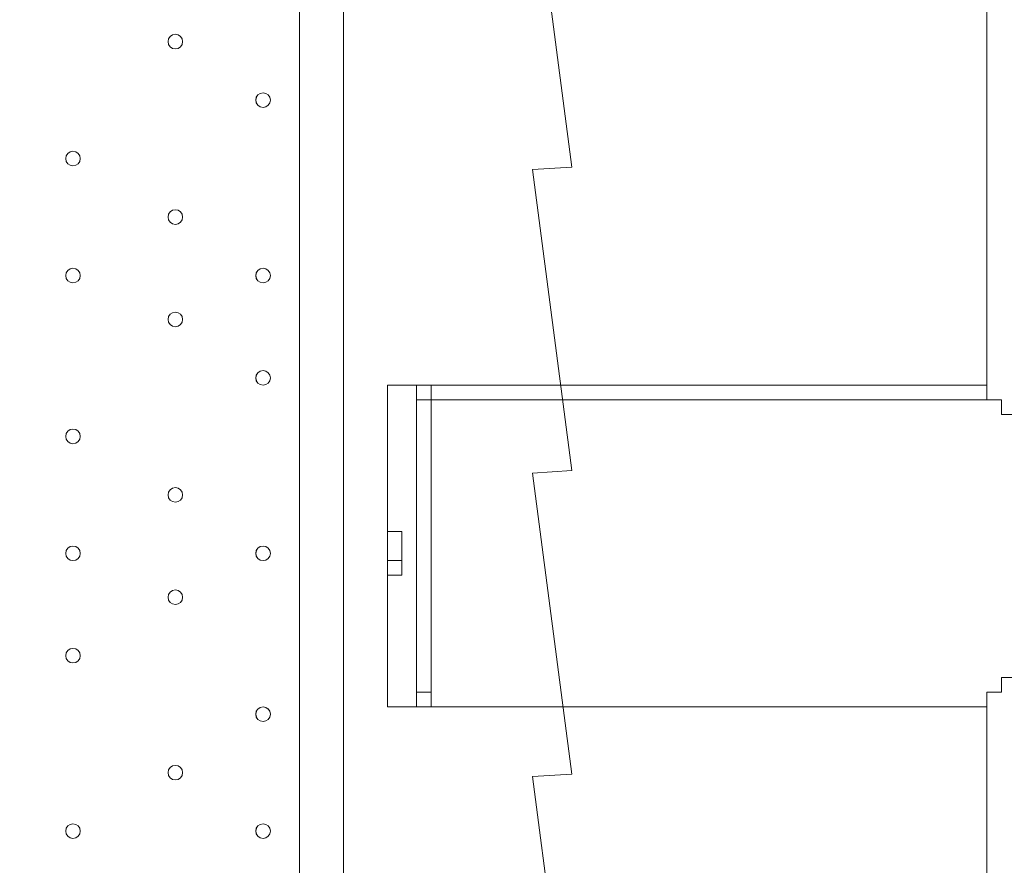
# Model space of a CAD drawing. Units: millimetres. Extents: x -3724 to 11227, y -11726 to 1855.
# Drawn here: x 2227 to 2655, y -4051 to -3683 of the extents above; entities that cross this region are included whole.
import ezdxf

# ---------------------------------------------------------------- set-up
doc = ezdxf.new("R2010")
doc.units = ezdxf.units.MM
doc.header["$MEASUREMENT"] = 0
doc.layers.add('Background', color=7, linetype='Continuous', lineweight=0)

msp = doc.modelspace()

# ---------------------------------------------------------------- linework, layer by layer
at = {"layer": 'Background', "color": 7, "lineweight": 9}
for p, q in [((2647.37, -3467.39), (2647.37, -3842.04)), ((2367.97, -3492.79), (2367.97, -4337.34)), ((2348.91, -4261.14), (2348.91, -3562.64)), ((2399.71, -3842.04), (2399.71, -3842.04)), ((2406.06, -3842.04), (2399.71, -3842.04)), ((2406.06, -3848.39), (2406.06, -3842.04)), ((2406.06, -3842.04), (2647.37, -3842.04)), ((2647.37, -3842.04), (2647.37, -3842.04)), ((2647.37, -3842.04), (2647.37, -3842.04)), ((2647.37, -3842.04), (2647.37, -3842.04)), ((2399.71, -3848.39), (2399.71, -3975.39)), ((2399.71, -3848.39), (2406.06, -3848.39)), ((2406.06, -3848.39), (2406.06, -3975.39)), ((2406.06, -3981.74), (2406.06, -3848.39)), ((2406.06, -3848.39), (2647.37, -3848.39)), ((2647.37, -3848.39), (2647.37, -3848.39)), ((2653.72, -3854.74), (2653.72, -3854.74)), ((2387.02, -3905.54), (2387.02, -3905.54)), ((2387.02, -3905.54), (2387.02, -3905.54)), ((2393.36, -3905.54), (2393.36, -3905.54)), ((2387.02, -3918.24), (2387.02, -3918.24)), ((2387.02, -3918.24), (2387.02, -3918.24)), ((2387.02, -3918.24), (2387.02, -3918.24)), ((2387.02, -3918.24), (2387.02, -3918.24)), ((2387.02, -3918.24), (2387.02, -3918.24)), ((2387.02, -3924.59), (2387.02, -3918.24)), ((2393.36, -3924.59), (2393.36, -3924.59)), ((2406.06, -3975.39), (2399.71, -3975.39)), ((2647.37, -3981.74), (2647.37, -3975.39)), ((2653.72, -3975.39), (2653.72, -3975.39)), ((2399.71, -3981.74), (2399.71, -3981.74)), ((2399.71, -3981.74), (2406.06, -3981.74)), ((2406.06, -3981.74), (2406.06, -3981.74)), ((2647.37, -3981.74), (2406.06, -3981.74)), ((2406.06, -3981.74), (2647.37, -3981.74)), ((2647.37, -4356.39), (2647.37, -3981.74)), ((2647.37, -3981.74), (2647.37, -3981.74)), ((2647.37, -3981.74), (2647.37, -3981.74)), ((2647.37, -3981.74), (2647.37, -3981.74)), ((2647.37, -3981.74), (2647.37, -3981.74))]:
    msp.add_line(p, q, dxfattribs=at)
for points in [[(2387.02, -3905.54), (2387.02, -3842.04), (2399.71, -3842.04)], [(2399.71, -3842.04), (2399.71, -3842.04), (2399.71, -3848.39)], [(2406.06, -3848.39), (2406.06, -3848.39), (2406.06, -3842.04), (2399.71, -3842.04)], [(2647.37, -3848.39), (2647.37, -3848.39), (2647.37, -3842.04)], [(2672.76, -3842.04), (2672.76, -3842.04), (2672.76, -3848.39), (2672.76, -3854.74), (2666.41, -3854.74), (2660.06, -3854.74), (2653.72, -3854.74), (2653.72, -3848.39), (2647.37, -3848.39)], [(2672.76, -3848.39), (2672.76, -3848.39), (2672.76, -3854.74), (2666.41, -3854.74), (2660.06, -3854.74), (2653.72, -3854.74), (2653.72, -3848.39), (2647.37, -3848.39)], [(2387.02, -3918.24), (2387.02, -3911.89), (2387.02, -3905.54)], [(2387.02, -3905.54), (2387.02, -3905.54), (2387.02, -3911.89), (2387.02, -3918.24)], [(2387.02, -3918.24), (2387.02, -3918.24), (2387.02, -3911.89), (2387.02, -3905.54)], [(2387.02, -3905.54), (2387.02, -3911.89), (2387.02, -3918.24), (2387.02, -3911.89), (2387.02, -3905.54), (2387.02, -3911.89), (2387.02, -3918.24)], [(2387.02, -3905.54), (2387.02, -3905.54), (2393.36, -3905.54), (2393.36, -3911.89), (2393.36, -3918.24), (2387.02, -3918.24), (2387.02, -3924.59)], [(2393.36, -3905.54), (2393.36, -3905.54), (2387.02, -3905.54)], [(2393.36, -3924.59), (2393.36, -3924.59), (2393.36, -3918.24), (2393.36, -3911.89), (2393.36, -3905.54)], [(2393.36, -3905.54), (2393.36, -3905.54), (2393.36, -3911.89), (2393.36, -3918.24), (2393.36, -3924.59)], [(2393.36, -3924.59), (2393.36, -3924.59), (2393.36, -3918.24), (2393.36, -3911.89), (2393.36, -3905.54)], [(2387.02, -3918.24), (2387.02, -3981.74), (2399.71, -3981.74)], [(2387.02, -3924.59), (2387.02, -3924.59), (2393.36, -3924.59)], [(2647.37, -3975.39), (2647.37, -3975.39), (2653.72, -3975.39), (2653.72, -3969.04), (2660.06, -3969.04), (2666.41, -3969.04), (2666.41, -3975.39), (2672.76, -3975.39), (2672.76, -3981.74)], [(2647.37, -3975.39), (2647.37, -3975.39), (2653.72, -3975.39), (2653.72, -3969.04), (2660.06, -3969.04), (2666.41, -3969.04), (2672.76, -3969.04), (2672.76, -3975.39), (2672.76, -3981.74)], [(2399.71, -3975.39), (2399.71, -3975.39), (2399.71, -3981.74)], [(2399.71, -3981.74), (2406.06, -3981.74), (2406.06, -3975.39)]]:
    msp.add_lwpolyline(points, dxfattribs=at)
at = {"layer": 'Background', "color": 1, "lineweight": 9}
msp.add_open_spline([(9627.45, -4482.17), (9562.51, -4259.17), (9447.52, -4057.51), (9294.9, -3890.61), (9055.29, -3380.88), (8537.44, -3027.85), (7936.91, -3027.85), (7936.91, -3027.85), (7460.66, -3027.85), (7460.66, -3027.85), (7363.64, -3027.85), (7268.95, -3037.55), (7177.09, -3055.2), (7177.09, -3055.2), (7177.09, -625), (7177.09, -625), (7177.09, 313.89), (6415.97, 1075), (5477.08, 1075), (5477.08, 1075), (5107.21, 1075), (5107.21, 1075), (4203.15, 1075), (3464.25, 369.22), (3410.65, -521.37), (3228.4, -235.97), (2952.43, -16.2), (2625.88, 94.06), (2601.23, 108.22), (2576.08, 121.71), (2550.45, 134.54), (2550.45, 134.54), (2537.76, 140.9), (2537.76, 140.9), (2324.42, 247.69), (2094.7, 299.61), (1866.75, 299.61), (1477.63, 299.61), (1093.74, 148.27), (805.73, -139.71), (805.73, -139.71), (793.02, -152.42), (793.02, -152.42), (738.78, -206.66), (689.12, -264.61), (644.28, -325.73), (419.3, -507.42), (253.85, -748.92), (163.96, -1018.93), (0.13, -1047.68), (-154.63, -1102.69), (-295.55, -1180.01), (-295.55, -1180.01), (-1029.88, -1180.01), (-1029.88, -1180.01), (-1474.05, -1180.01), (-1872.96, -1373.22), (-2147.62, -1679.99), (-2147.62, -1679.99), (-2708.73, -1679.99), (-2708.73, -1679.99), (-3261.01, -1679.99), (-3708.74, -2127.72), (-3708.74, -2680), (-3708.74, -2680), (-3708.74, -3293.45), (-3708.74, -3293.45), (-3708.74, -3845.73), (-3261.01, -4293.46), (-2708.73, -4293.46), (-2708.73, -4293.46), (-2147.62, -4293.46), (-2147.62, -4293.46), (-1872.96, -4600.24), (-1474.05, -4793.45), (-1029.88, -4793.45), (-1029.88, -4793.45), (-1004.81, -4793.45), (-1004.81, -4793.45), (-951.06, -4872.05), (-889.75, -4946), (-821.02, -5013.9), (-821.02, -5013.9), (-137.21, -5689.46), (-137.21, -5689.46), (143.69, -5966.95), (522.48, -6122.39), (916.98, -6122.39), (921.52, -6122.39), (926.12, -6122.36), (930.67, -6122.32), (1205.28, -6119.81), (1471.4, -6042.07), (1701.56, -5900.84), (1701.56, -5900.84), (2367.96, -5900.84), (2367.96, -5900.84), (2435.37, -5900.84), (2501.61, -5895.95), (2566.66, -5887.33), (2566.66, -5887.33), (4576.39, -5887.33), (4576.39, -5887.33), (4576.39, -5887.33), (4576.39, -6826.53), (4576.39, -6826.53), (4576.39, -7239.24), (4723.55, -7617.52), (4968.13, -7911.99), (4968.13, -7911.99), (4968.13, -9017.94), (4968.13, -9017.94), (4968.13, -9462.12), (5161.34, -9861.03), (5468.12, -10135.69), (5468.12, -10135.69), (5468.12, -10720.06), (5468.12, -10720.06), (5468.12, -11272.34), (5915.84, -11720.07), (6468.13, -11720.07), (6468.13, -11720.07), (7081.59, -11720.07), (7081.59, -11720.07), (7633.88, -11720.07), (8081.6, -11272.34), (8081.6, -10720.06), (8081.6, -10720.06), (8081.6, -10135.69), (8081.6, -10135.69), (8388.38, -9861.03), (8581.59, -9462.12), (8581.59, -9017.94), (8581.59, -9017.94), (8581.59, -8410.65), (8581.59, -8410.65), (8616.12, -8412.74), (8650.84, -8414.14), (8685.91, -8414.14), (8685.91, -8414.14), (8732.9, -8414.14), (8732.9, -8414.14), (9671.79, -8414.14), (10432.91, -7653.01), (10432.91, -6714.12), (10432.91, -6714.12), (10432.91, -5927.71), (10432.91, -5927.71), (10432.91, -5317.1), (10110.82, -4781.94), (9627.45, -4482.17)], degree=3, knots=[0, 0, 0, 0, 1, 1, 1, 2, 2, 2, 3, 3, 3, 4, 4, 4, 5, 5, 5, 6, 6, 6, 7, 7, 7, 8, 8, 8, 9, 9, 9, 10, 10, 10, 11, 11, 11, 12, 12, 12, 13, 13, 13, 14, 14, 14, 15, 15, 15, 16, 16, 16, 17, 17, 17, 18, 18, 18, 19, 19, 19, 20, 20, 20, 21, 21, 21, 22, 22, 22, 23, 23, 23, 24, 24, 24, 25, 25, 25, 26, 26, 26, 27, 27, 27, 28, 28, 28, 29, 29, 29, 30, 30, 30, 31, 31, 31, 32, 32, 32, 33, 33, 33, 34, 34, 34, 35, 35, 35, 36, 36, 36, 37, 37, 37, 38, 38, 38, 39, 39, 39, 40, 40, 40, 41, 41, 41, 42, 42, 42, 43, 43, 43, 44, 44, 44, 45, 45, 45, 46, 46, 46, 47, 47, 47, 48, 48, 48, 49, 49, 49, 50, 50, 50, 50], dxfattribs=at)
at = {"layer": 'Background', "color": 7, "lineweight": 9}
for points, knots in [([(2429.53, -3485.99), (2441.16, -3485.27), (2451.24, -3493.7), (2452.75, -3505.26), (2452.75, -3505.26), (2467.15, -3615.48), (2467.15, -3615.48), (2467.15, -3615.48), (2450.06, -3616.52), (2450.06, -3616.52), (2450.06, -3616.52), (2467.15, -3747.32), (2467.15, -3747.32), (2467.15, -3747.32), (2450.06, -3748.36), (2450.06, -3748.36), (2450.06, -3748.36), (2467.15, -3879.16), (2467.15, -3879.16), (2467.15, -3879.16), (2450.06, -3880.2), (2450.06, -3880.2), (2450.06, -3880.2), (2467.15, -4011), (2467.15, -4011), (2467.15, -4011), (2450.06, -4012.04), (2450.06, -4012.04), (2450.06, -4012.04), (2467.15, -4142.84), (2467.15, -4142.84), (2467.15, -4142.84), (2450.06, -4143.88), (2450.06, -4143.88), (2450.06, -4143.88), (2467.15, -4274.68), (2467.15, -4274.68), (2467.15, -4274.68), (2450.06, -4275.72), (2450.06, -4275.72), (2450.06, -4275.72), (2467.15, -4406.52), (2467.15, -4406.52), (2467.15, -4406.52), (2450.06, -4407.56), (2450.06, -4407.56), (2450.06, -4407.56), (2463.68, -4511.8), (2463.68, -4511.8), (2465.47, -4525.52), (2454.48, -4537.52), (2440.66, -4536.83), (2422.09, -4535.89), (2398.46, -4535), (2386.09, -4535.72), (2363.82, -4537.02), (2303.1, -4546.93), (2266.75, -4539.33), (2230.39, -4531.72), (2185.63, -4528.41), (2146.64, -4528.31), (2107.65, -4528.21), (2059.1, -4542.03), (2020.55, -4533.57), (1982, -4525.11), (1946.53, -4528.95), (1890.84, -4532.19), (1835.16, -4535.44), (1717.9, -4536.69), (1600.63, -4537.95), (1483.37, -4539.2), (1411.36, -4526.35), (1371.35, -4534.56), (1346.89, -4539.57), (1312.75, -4539.88), (1289.92, -4539.35), (1276.75, -4539.05), (1266.92, -4527.36), (1268.62, -4514.3), (1268.62, -4514.3), (1282.57, -4407.56), (1282.57, -4407.56), (1282.57, -4407.56), (1265.48, -4406.52), (1265.48, -4406.52), (1265.48, -4406.52), (1282.57, -4275.72), (1282.57, -4275.72), (1282.57, -4275.72), (1265.48, -4274.68), (1265.48, -4274.68), (1265.48, -4274.68), (1282.57, -4143.88), (1282.57, -4143.88), (1282.57, -4143.88), (1265.48, -4142.84), (1265.48, -4142.84), (1265.48, -4142.84), (1282.58, -4012.04), (1282.58, -4012.04), (1282.58, -4012.04), (1265.48, -4011), (1265.48, -4011), (1265.48, -4011), (1282.58, -3880.2), (1282.58, -3880.2), (1282.58, -3880.2), (1265.48, -3879.16), (1265.48, -3879.16), (1265.48, -3879.16), (1282.58, -3748.36), (1282.58, -3748.36), (1282.58, -3748.36), (1265.48, -3747.32), (1265.48, -3747.32), (1265.48, -3747.32), (1282.58, -3616.52), (1282.58, -3616.52), (1282.58, -3616.52), (1265.48, -3615.48), (1265.48, -3615.48), (1265.48, -3615.48), (1279.68, -3506.84), (1279.68, -3506.84), (1281.26, -3494.75), (1292.16, -3486.21), (1304.26, -3487.7), (1330.61, -3490.94), (1374.04, -3494.83), (1394.15, -3488.39), (1424.1, -3478.8), (1499.95, -3503.62), (1548.75, -3495.01), (1597.55, -3486.41), (1755.46, -3484.07), (1816.08, -3486.35), (1876.7, -3488.63), (1999.46, -3482.14), (2098.37, -3492.01), (2180.2, -3500.18), (2367.32, -3489.81), (2429.53, -3485.99)], [0, 0, 0, 0, 1, 1, 1, 2, 2, 2, 3, 3, 3, 4, 4, 4, 5, 5, 5, 6, 6, 6, 7, 7, 7, 8, 8, 8, 9, 9, 9, 10, 10, 10, 11, 11, 11, 12, 12, 12, 13, 13, 13, 14, 14, 14, 15, 15, 15, 16, 16, 16, 17, 17, 17, 18, 18, 18, 19, 19, 19, 20, 20, 20, 21, 21, 21, 22, 22, 22, 23, 23, 23, 24, 24, 24, 25, 25, 25, 26, 26, 26, 27, 27, 27, 28, 28, 28, 29, 29, 29, 30, 30, 30, 31, 31, 31, 32, 32, 32, 33, 33, 33, 34, 34, 34, 35, 35, 35, 36, 36, 36, 37, 37, 37, 38, 38, 38, 39, 39, 39, 40, 40, 40, 41, 41, 41, 42, 42, 42, 43, 43, 43, 44, 44, 44, 45, 45, 45, 46, 46, 46, 47, 47, 47, 47]), ([(2291.76, -3692.82), (2291.76, -3694.57), (2293.19, -3695.99), (2294.94, -3695.99), (2296.69, -3695.99), (2298.11, -3694.57), (2298.11, -3692.82), (2298.11, -3691.06), (2296.69, -3689.64), (2294.94, -3689.64), (2293.19, -3689.64), (2291.76, -3691.06), (2291.76, -3692.82)], [0, 0, 0, 0, 1, 1, 1, 2, 2, 2, 3, 3, 3, 4, 4, 4, 4]), ([(2298.11, -3692.82), (2298.11, -3691.07), (2296.69, -3689.64), (2294.94, -3689.64), (2293.19, -3689.64), (2291.76, -3691.07), (2291.76, -3692.82), (2291.76, -3694.57), (2293.19, -3695.99), (2294.94, -3695.99), (2296.69, -3695.99), (2298.11, -3694.57), (2298.11, -3692.82)], [0, 0, 0, 0, 1, 1, 1, 2, 2, 2, 3, 3, 3, 4, 4, 4, 4]), ([(2298.11, -3692.82), (2298.11, -3691.07), (2296.69, -3689.64), (2294.94, -3689.64), (2293.19, -3689.64), (2291.76, -3691.07), (2291.76, -3692.82), (2291.76, -3694.57), (2293.19, -3695.99), (2294.94, -3695.99), (2296.69, -3695.99), (2298.11, -3694.57), (2298.11, -3692.82)], [0, 0, 0, 0, 1, 1, 1, 2, 2, 2, 3, 3, 3, 4, 4, 4, 4]), ([(2336.21, -3718.22), (2336.21, -3716.47), (2334.79, -3715.04), (2333.04, -3715.04), (2331.28, -3715.04), (2329.86, -3716.47), (2329.86, -3718.22), (2329.86, -3719.97), (2331.28, -3721.39), (2333.04, -3721.39), (2334.79, -3721.39), (2336.21, -3719.97), (2336.21, -3718.22)], [0, 0, 0, 0, 1, 1, 1, 2, 2, 2, 3, 3, 3, 4, 4, 4, 4]), ([(2336.21, -3718.22), (2336.21, -3716.47), (2334.79, -3715.04), (2333.04, -3715.04), (2331.28, -3715.04), (2329.86, -3716.47), (2329.86, -3718.22), (2329.86, -3719.97), (2331.28, -3721.39), (2333.04, -3721.39), (2334.79, -3721.39), (2336.21, -3719.97), (2336.21, -3718.22)], [0, 0, 0, 0, 1, 1, 1, 2, 2, 2, 3, 3, 3, 4, 4, 4, 4]), ([(2329.87, -3718.22), (2329.87, -3719.97), (2331.29, -3721.39), (2333.04, -3721.39), (2334.79, -3721.39), (2336.22, -3719.97), (2336.22, -3718.22), (2336.22, -3716.46), (2334.79, -3715.04), (2333.04, -3715.04), (2331.29, -3715.04), (2329.87, -3716.46), (2329.87, -3718.22)], [0, 0, 0, 0, 1, 1, 1, 2, 2, 2, 3, 3, 3, 4, 4, 4, 4]), ([(2247.31, -3743.62), (2247.31, -3745.37), (2248.74, -3746.79), (2250.49, -3746.79), (2252.24, -3746.79), (2253.67, -3745.37), (2253.67, -3743.62), (2253.67, -3741.86), (2252.24, -3740.44), (2250.49, -3740.44), (2248.74, -3740.44), (2247.31, -3741.86), (2247.31, -3743.62)], [0, 0, 0, 0, 1, 1, 1, 2, 2, 2, 3, 3, 3, 4, 4, 4, 4]), ([(2253.66, -3743.62), (2253.66, -3741.87), (2252.24, -3740.44), (2250.49, -3740.44), (2248.74, -3740.44), (2247.31, -3741.87), (2247.31, -3743.62), (2247.31, -3745.37), (2248.74, -3746.79), (2250.49, -3746.79), (2252.24, -3746.79), (2253.66, -3745.37), (2253.66, -3743.62)], [0, 0, 0, 0, 1, 1, 1, 2, 2, 2, 3, 3, 3, 4, 4, 4, 4]), ([(2253.66, -3743.62), (2253.66, -3741.87), (2252.24, -3740.44), (2250.49, -3740.44), (2248.74, -3740.44), (2247.31, -3741.87), (2247.31, -3743.62), (2247.31, -3745.37), (2248.74, -3746.79), (2250.49, -3746.79), (2252.24, -3746.79), (2253.66, -3745.37), (2253.66, -3743.62)], [0, 0, 0, 0, 1, 1, 1, 2, 2, 2, 3, 3, 3, 4, 4, 4, 4]), ([(2291.76, -3769.02), (2291.76, -3770.77), (2293.19, -3772.19), (2294.94, -3772.19), (2296.69, -3772.19), (2298.11, -3770.77), (2298.11, -3769.02), (2298.11, -3767.26), (2296.69, -3765.84), (2294.94, -3765.84), (2293.19, -3765.84), (2291.76, -3767.26), (2291.76, -3769.02)], [0, 0, 0, 0, 1, 1, 1, 2, 2, 2, 3, 3, 3, 4, 4, 4, 4]), ([(2298.11, -3769.02), (2298.11, -3767.27), (2296.69, -3765.84), (2294.94, -3765.84), (2293.19, -3765.84), (2291.76, -3767.27), (2291.76, -3769.02), (2291.76, -3770.77), (2293.19, -3772.19), (2294.94, -3772.19), (2296.69, -3772.19), (2298.11, -3770.77), (2298.11, -3769.02)], [0, 0, 0, 0, 1, 1, 1, 2, 2, 2, 3, 3, 3, 4, 4, 4, 4]), ([(2298.11, -3769.02), (2298.11, -3767.27), (2296.69, -3765.84), (2294.94, -3765.84), (2293.19, -3765.84), (2291.76, -3767.27), (2291.76, -3769.02), (2291.76, -3770.77), (2293.19, -3772.19), (2294.94, -3772.19), (2296.69, -3772.19), (2298.11, -3770.77), (2298.11, -3769.02)], [0, 0, 0, 0, 1, 1, 1, 2, 2, 2, 3, 3, 3, 4, 4, 4, 4]), ([(2247.31, -3794.42), (2247.31, -3796.17), (2248.74, -3797.59), (2250.49, -3797.59), (2252.24, -3797.59), (2253.67, -3796.17), (2253.67, -3794.42), (2253.67, -3792.66), (2252.24, -3791.24), (2250.49, -3791.24), (2248.74, -3791.24), (2247.31, -3792.66), (2247.31, -3794.42)], [0, 0, 0, 0, 1, 1, 1, 2, 2, 2, 3, 3, 3, 4, 4, 4, 4]), ([(2253.66, -3794.42), (2253.66, -3792.67), (2252.24, -3791.24), (2250.49, -3791.24), (2248.74, -3791.24), (2247.31, -3792.67), (2247.31, -3794.42), (2247.31, -3796.17), (2248.74, -3797.59), (2250.49, -3797.59), (2252.24, -3797.59), (2253.66, -3796.17), (2253.66, -3794.42)], [0, 0, 0, 0, 1, 1, 1, 2, 2, 2, 3, 3, 3, 4, 4, 4, 4]), ([(2253.66, -3794.42), (2253.66, -3792.67), (2252.24, -3791.24), (2250.49, -3791.24), (2248.74, -3791.24), (2247.31, -3792.67), (2247.31, -3794.42), (2247.31, -3796.17), (2248.74, -3797.59), (2250.49, -3797.59), (2252.24, -3797.59), (2253.66, -3796.17), (2253.66, -3794.42)], [0, 0, 0, 0, 1, 1, 1, 2, 2, 2, 3, 3, 3, 4, 4, 4, 4]), ([(2336.21, -3794.42), (2336.21, -3792.67), (2334.79, -3791.24), (2333.04, -3791.24), (2331.28, -3791.24), (2329.86, -3792.67), (2329.86, -3794.42), (2329.86, -3796.17), (2331.28, -3797.59), (2333.04, -3797.59), (2334.79, -3797.59), (2336.21, -3796.17), (2336.21, -3794.42)], [0, 0, 0, 0, 1, 1, 1, 2, 2, 2, 3, 3, 3, 4, 4, 4, 4]), ([(2336.21, -3794.42), (2336.21, -3792.67), (2334.79, -3791.24), (2333.04, -3791.24), (2331.28, -3791.24), (2329.86, -3792.67), (2329.86, -3794.42), (2329.86, -3796.17), (2331.28, -3797.59), (2333.04, -3797.59), (2334.79, -3797.59), (2336.21, -3796.17), (2336.21, -3794.42)], [0, 0, 0, 0, 1, 1, 1, 2, 2, 2, 3, 3, 3, 4, 4, 4, 4]), ([(2329.87, -3794.42), (2329.87, -3796.17), (2331.29, -3797.59), (2333.04, -3797.59), (2334.79, -3797.59), (2336.22, -3796.17), (2336.22, -3794.42), (2336.22, -3792.66), (2334.79, -3791.24), (2333.04, -3791.24), (2331.29, -3791.24), (2329.87, -3792.66), (2329.87, -3794.42)], [0, 0, 0, 0, 1, 1, 1, 2, 2, 2, 3, 3, 3, 4, 4, 4, 4]), ([(2291.76, -3813.47), (2291.76, -3815.22), (2293.19, -3816.64), (2294.94, -3816.64), (2296.69, -3816.64), (2298.11, -3815.22), (2298.11, -3813.47), (2298.11, -3811.71), (2296.69, -3810.29), (2294.94, -3810.29), (2293.19, -3810.29), (2291.76, -3811.71), (2291.76, -3813.47)], [0, 0, 0, 0, 1, 1, 1, 2, 2, 2, 3, 3, 3, 4, 4, 4, 4]), ([(2298.11, -3813.47), (2298.11, -3811.71), (2296.69, -3810.29), (2294.94, -3810.29), (2293.19, -3810.29), (2291.76, -3811.71), (2291.76, -3813.47), (2291.76, -3815.22), (2293.19, -3816.64), (2294.94, -3816.64), (2296.69, -3816.64), (2298.11, -3815.22), (2298.11, -3813.47)], [0, 0, 0, 0, 1, 1, 1, 2, 2, 2, 3, 3, 3, 4, 4, 4, 4]), ([(2298.11, -3813.47), (2298.11, -3811.71), (2296.69, -3810.29), (2294.94, -3810.29), (2293.19, -3810.29), (2291.76, -3811.71), (2291.76, -3813.47), (2291.76, -3815.22), (2293.19, -3816.64), (2294.94, -3816.64), (2296.69, -3816.64), (2298.11, -3815.22), (2298.11, -3813.47)], [0, 0, 0, 0, 1, 1, 1, 2, 2, 2, 3, 3, 3, 4, 4, 4, 4]), ([(2336.21, -3838.87), (2336.21, -3837.12), (2334.79, -3835.69), (2333.04, -3835.69), (2331.28, -3835.69), (2329.86, -3837.12), (2329.86, -3838.87), (2329.86, -3840.62), (2331.28, -3842.04), (2333.04, -3842.04), (2334.79, -3842.04), (2336.21, -3840.62), (2336.21, -3838.87)], [0, 0, 0, 0, 1, 1, 1, 2, 2, 2, 3, 3, 3, 4, 4, 4, 4]), ([(2336.21, -3838.87), (2336.21, -3837.12), (2334.79, -3835.69), (2333.04, -3835.69), (2331.28, -3835.69), (2329.86, -3837.12), (2329.86, -3838.87), (2329.86, -3840.62), (2331.28, -3842.04), (2333.04, -3842.04), (2334.79, -3842.04), (2336.21, -3840.62), (2336.21, -3838.87)], [0, 0, 0, 0, 1, 1, 1, 2, 2, 2, 3, 3, 3, 4, 4, 4, 4]), ([(2329.87, -3838.87), (2329.87, -3840.62), (2331.29, -3842.04), (2333.04, -3842.04), (2334.79, -3842.04), (2336.22, -3840.62), (2336.22, -3838.87), (2336.22, -3837.11), (2334.79, -3835.69), (2333.04, -3835.69), (2331.29, -3835.69), (2329.87, -3837.11), (2329.87, -3838.87)], [0, 0, 0, 0, 1, 1, 1, 2, 2, 2, 3, 3, 3, 4, 4, 4, 4]), ([(2247.31, -3864.27), (2247.31, -3866.02), (2248.74, -3867.44), (2250.49, -3867.44), (2252.24, -3867.44), (2253.67, -3866.02), (2253.67, -3864.27), (2253.67, -3862.51), (2252.24, -3861.09), (2250.49, -3861.09), (2248.74, -3861.09), (2247.31, -3862.51), (2247.31, -3864.27)], [0, 0, 0, 0, 1, 1, 1, 2, 2, 2, 3, 3, 3, 4, 4, 4, 4]), ([(2253.66, -3864.27), (2253.66, -3862.51), (2252.24, -3861.09), (2250.49, -3861.09), (2248.74, -3861.09), (2247.31, -3862.51), (2247.31, -3864.27), (2247.31, -3866.02), (2248.74, -3867.44), (2250.49, -3867.44), (2252.24, -3867.44), (2253.66, -3866.02), (2253.66, -3864.27)], [0, 0, 0, 0, 1, 1, 1, 2, 2, 2, 3, 3, 3, 4, 4, 4, 4]), ([(2253.66, -3864.27), (2253.66, -3862.51), (2252.24, -3861.09), (2250.49, -3861.09), (2248.74, -3861.09), (2247.31, -3862.51), (2247.31, -3864.27), (2247.31, -3866.02), (2248.74, -3867.44), (2250.49, -3867.44), (2252.24, -3867.44), (2253.66, -3866.02), (2253.66, -3864.27)], [0, 0, 0, 0, 1, 1, 1, 2, 2, 2, 3, 3, 3, 4, 4, 4, 4]), ([(2291.76, -3889.67), (2291.76, -3891.42), (2293.19, -3892.84), (2294.94, -3892.84), (2296.69, -3892.84), (2298.11, -3891.42), (2298.11, -3889.67), (2298.11, -3887.91), (2296.69, -3886.49), (2294.94, -3886.49), (2293.19, -3886.49), (2291.76, -3887.91), (2291.76, -3889.67)], [0, 0, 0, 0, 1, 1, 1, 2, 2, 2, 3, 3, 3, 4, 4, 4, 4]), ([(2298.11, -3889.67), (2298.11, -3887.92), (2296.69, -3886.49), (2294.94, -3886.49), (2293.19, -3886.49), (2291.76, -3887.92), (2291.76, -3889.67), (2291.76, -3891.42), (2293.19, -3892.84), (2294.94, -3892.84), (2296.69, -3892.84), (2298.11, -3891.42), (2298.11, -3889.67)], [0, 0, 0, 0, 1, 1, 1, 2, 2, 2, 3, 3, 3, 4, 4, 4, 4]), ([(2298.11, -3889.67), (2298.11, -3887.92), (2296.69, -3886.49), (2294.94, -3886.49), (2293.19, -3886.49), (2291.76, -3887.92), (2291.76, -3889.67), (2291.76, -3891.42), (2293.19, -3892.84), (2294.94, -3892.84), (2296.69, -3892.84), (2298.11, -3891.42), (2298.11, -3889.67)], [0, 0, 0, 0, 1, 1, 1, 2, 2, 2, 3, 3, 3, 4, 4, 4, 4]), ([(2247.31, -3915.07), (2247.31, -3916.82), (2248.74, -3918.24), (2250.49, -3918.24), (2252.24, -3918.24), (2253.67, -3916.82), (2253.67, -3915.07), (2253.67, -3913.31), (2252.24, -3911.89), (2250.49, -3911.89), (2248.74, -3911.89), (2247.31, -3913.31), (2247.31, -3915.07)], [0, 0, 0, 0, 1, 1, 1, 2, 2, 2, 3, 3, 3, 4, 4, 4, 4]), ([(2253.66, -3915.07), (2253.66, -3913.31), (2252.24, -3911.89), (2250.49, -3911.89), (2248.74, -3911.89), (2247.31, -3913.31), (2247.31, -3915.07), (2247.31, -3916.82), (2248.74, -3918.24), (2250.49, -3918.24), (2252.24, -3918.24), (2253.66, -3916.82), (2253.66, -3915.07)], [0, 0, 0, 0, 1, 1, 1, 2, 2, 2, 3, 3, 3, 4, 4, 4, 4]), ([(2253.66, -3915.07), (2253.66, -3913.31), (2252.24, -3911.89), (2250.49, -3911.89), (2248.74, -3911.89), (2247.31, -3913.31), (2247.31, -3915.07), (2247.31, -3916.82), (2248.74, -3918.24), (2250.49, -3918.24), (2252.24, -3918.24), (2253.66, -3916.82), (2253.66, -3915.07)], [0, 0, 0, 0, 1, 1, 1, 2, 2, 2, 3, 3, 3, 4, 4, 4, 4]), ([(2336.21, -3915.07), (2336.21, -3913.31), (2334.79, -3911.89), (2333.04, -3911.89), (2331.28, -3911.89), (2329.86, -3913.31), (2329.86, -3915.07), (2329.86, -3916.82), (2331.28, -3918.24), (2333.04, -3918.24), (2334.79, -3918.24), (2336.21, -3916.82), (2336.21, -3915.07)], [0, 0, 0, 0, 1, 1, 1, 2, 2, 2, 3, 3, 3, 4, 4, 4, 4]), ([(2336.21, -3915.07), (2336.21, -3913.31), (2334.79, -3911.89), (2333.04, -3911.89), (2331.28, -3911.89), (2329.86, -3913.31), (2329.86, -3915.07), (2329.86, -3916.82), (2331.28, -3918.24), (2333.04, -3918.24), (2334.79, -3918.24), (2336.21, -3916.82), (2336.21, -3915.07)], [0, 0, 0, 0, 1, 1, 1, 2, 2, 2, 3, 3, 3, 4, 4, 4, 4]), ([(2329.87, -3915.07), (2329.87, -3916.82), (2331.29, -3918.24), (2333.04, -3918.24), (2334.79, -3918.24), (2336.22, -3916.82), (2336.22, -3915.07), (2336.22, -3913.31), (2334.79, -3911.89), (2333.04, -3911.89), (2331.29, -3911.89), (2329.87, -3913.31), (2329.87, -3915.07)], [0, 0, 0, 0, 1, 1, 1, 2, 2, 2, 3, 3, 3, 4, 4, 4, 4]), ([(2291.76, -3934.12), (2291.76, -3935.87), (2293.19, -3937.29), (2294.94, -3937.29), (2296.69, -3937.29), (2298.11, -3935.87), (2298.11, -3934.12), (2298.11, -3932.36), (2296.69, -3930.94), (2294.94, -3930.94), (2293.19, -3930.94), (2291.76, -3932.36), (2291.76, -3934.12)], [0, 0, 0, 0, 1, 1, 1, 2, 2, 2, 3, 3, 3, 4, 4, 4, 4]), ([(2298.11, -3934.12), (2298.11, -3932.37), (2296.69, -3930.94), (2294.94, -3930.94), (2293.19, -3930.94), (2291.76, -3932.37), (2291.76, -3934.12), (2291.76, -3935.87), (2293.19, -3937.29), (2294.94, -3937.29), (2296.69, -3937.29), (2298.11, -3935.87), (2298.11, -3934.12)], [0, 0, 0, 0, 1, 1, 1, 2, 2, 2, 3, 3, 3, 4, 4, 4, 4]), ([(2298.11, -3934.12), (2298.11, -3932.37), (2296.69, -3930.94), (2294.94, -3930.94), (2293.19, -3930.94), (2291.76, -3932.37), (2291.76, -3934.12), (2291.76, -3935.87), (2293.19, -3937.29), (2294.94, -3937.29), (2296.69, -3937.29), (2298.11, -3935.87), (2298.11, -3934.12)], [0, 0, 0, 0, 1, 1, 1, 2, 2, 2, 3, 3, 3, 4, 4, 4, 4]), ([(2247.31, -3959.52), (2247.31, -3961.27), (2248.74, -3962.69), (2250.49, -3962.69), (2252.24, -3962.69), (2253.67, -3961.27), (2253.67, -3959.52), (2253.67, -3957.76), (2252.24, -3956.34), (2250.49, -3956.34), (2248.74, -3956.34), (2247.31, -3957.76), (2247.31, -3959.52)], [0, 0, 0, 0, 1, 1, 1, 2, 2, 2, 3, 3, 3, 4, 4, 4, 4]), ([(2253.66, -3959.52), (2253.66, -3957.77), (2252.24, -3956.34), (2250.49, -3956.34), (2248.74, -3956.34), (2247.31, -3957.77), (2247.31, -3959.52), (2247.31, -3961.27), (2248.74, -3962.69), (2250.49, -3962.69), (2252.24, -3962.69), (2253.66, -3961.27), (2253.66, -3959.52)], [0, 0, 0, 0, 1, 1, 1, 2, 2, 2, 3, 3, 3, 4, 4, 4, 4]), ([(2253.66, -3959.52), (2253.66, -3957.77), (2252.24, -3956.34), (2250.49, -3956.34), (2248.74, -3956.34), (2247.31, -3957.77), (2247.31, -3959.52), (2247.31, -3961.27), (2248.74, -3962.69), (2250.49, -3962.69), (2252.24, -3962.69), (2253.66, -3961.27), (2253.66, -3959.52)], [0, 0, 0, 0, 1, 1, 1, 2, 2, 2, 3, 3, 3, 4, 4, 4, 4]), ([(2336.21, -3984.92), (2336.21, -3983.17), (2334.79, -3981.74), (2333.04, -3981.74), (2331.28, -3981.74), (2329.86, -3983.17), (2329.86, -3984.92), (2329.86, -3986.67), (2331.28, -3988.09), (2333.04, -3988.09), (2334.79, -3988.09), (2336.21, -3986.67), (2336.21, -3984.92)], [0, 0, 0, 0, 1, 1, 1, 2, 2, 2, 3, 3, 3, 4, 4, 4, 4]), ([(2336.21, -3984.92), (2336.21, -3983.17), (2334.79, -3981.74), (2333.04, -3981.74), (2331.28, -3981.74), (2329.86, -3983.17), (2329.86, -3984.92), (2329.86, -3986.67), (2331.28, -3988.09), (2333.04, -3988.09), (2334.79, -3988.09), (2336.21, -3986.67), (2336.21, -3984.92)], [0, 0, 0, 0, 1, 1, 1, 2, 2, 2, 3, 3, 3, 4, 4, 4, 4]), ([(2329.87, -3984.92), (2329.87, -3986.67), (2331.29, -3988.09), (2333.04, -3988.09), (2334.79, -3988.09), (2336.22, -3986.67), (2336.22, -3984.92), (2336.22, -3983.16), (2334.79, -3981.74), (2333.04, -3981.74), (2331.29, -3981.74), (2329.87, -3983.16), (2329.87, -3984.92)], [0, 0, 0, 0, 1, 1, 1, 2, 2, 2, 3, 3, 3, 4, 4, 4, 4]), ([(2291.76, -4010.32), (2291.76, -4012.07), (2293.19, -4013.49), (2294.94, -4013.49), (2296.69, -4013.49), (2298.11, -4012.07), (2298.11, -4010.32), (2298.11, -4008.56), (2296.69, -4007.14), (2294.94, -4007.14), (2293.19, -4007.14), (2291.76, -4008.56), (2291.76, -4010.32)], [0, 0, 0, 0, 1, 1, 1, 2, 2, 2, 3, 3, 3, 4, 4, 4, 4]), ([(2298.11, -4010.32), (2298.11, -4008.57), (2296.69, -4007.14), (2294.94, -4007.14), (2293.19, -4007.14), (2291.76, -4008.57), (2291.76, -4010.32), (2291.76, -4012.07), (2293.19, -4013.49), (2294.94, -4013.49), (2296.69, -4013.49), (2298.11, -4012.07), (2298.11, -4010.32)], [0, 0, 0, 0, 1, 1, 1, 2, 2, 2, 3, 3, 3, 4, 4, 4, 4]), ([(2298.11, -4010.32), (2298.11, -4008.57), (2296.69, -4007.14), (2294.94, -4007.14), (2293.19, -4007.14), (2291.76, -4008.57), (2291.76, -4010.32), (2291.76, -4012.07), (2293.19, -4013.49), (2294.94, -4013.49), (2296.69, -4013.49), (2298.11, -4012.07), (2298.11, -4010.32)], [0, 0, 0, 0, 1, 1, 1, 2, 2, 2, 3, 3, 3, 4, 4, 4, 4]), ([(2247.31, -4035.72), (2247.31, -4037.47), (2248.74, -4038.89), (2250.49, -4038.89), (2252.24, -4038.89), (2253.67, -4037.47), (2253.67, -4035.72), (2253.67, -4033.96), (2252.24, -4032.54), (2250.49, -4032.54), (2248.74, -4032.54), (2247.31, -4033.96), (2247.31, -4035.72)], [0, 0, 0, 0, 1, 1, 1, 2, 2, 2, 3, 3, 3, 4, 4, 4, 4]), ([(2253.66, -4035.72), (2253.66, -4033.97), (2252.24, -4032.54), (2250.49, -4032.54), (2248.74, -4032.54), (2247.31, -4033.97), (2247.31, -4035.72), (2247.31, -4037.47), (2248.74, -4038.89), (2250.49, -4038.89), (2252.24, -4038.89), (2253.66, -4037.47), (2253.66, -4035.72)], [0, 0, 0, 0, 1, 1, 1, 2, 2, 2, 3, 3, 3, 4, 4, 4, 4]), ([(2253.66, -4035.72), (2253.66, -4033.97), (2252.24, -4032.54), (2250.49, -4032.54), (2248.74, -4032.54), (2247.31, -4033.97), (2247.31, -4035.72), (2247.31, -4037.47), (2248.74, -4038.89), (2250.49, -4038.89), (2252.24, -4038.89), (2253.66, -4037.47), (2253.66, -4035.72)], [0, 0, 0, 0, 1, 1, 1, 2, 2, 2, 3, 3, 3, 4, 4, 4, 4]), ([(2336.21, -4035.72), (2336.21, -4033.97), (2334.79, -4032.54), (2333.04, -4032.54), (2331.28, -4032.54), (2329.86, -4033.97), (2329.86, -4035.72), (2329.86, -4037.47), (2331.28, -4038.89), (2333.04, -4038.89), (2334.79, -4038.89), (2336.21, -4037.47), (2336.21, -4035.72)], [0, 0, 0, 0, 1, 1, 1, 2, 2, 2, 3, 3, 3, 4, 4, 4, 4]), ([(2336.21, -4035.72), (2336.21, -4033.97), (2334.79, -4032.54), (2333.04, -4032.54), (2331.28, -4032.54), (2329.86, -4033.97), (2329.86, -4035.72), (2329.86, -4037.47), (2331.28, -4038.89), (2333.04, -4038.89), (2334.79, -4038.89), (2336.21, -4037.47), (2336.21, -4035.72)], [0, 0, 0, 0, 1, 1, 1, 2, 2, 2, 3, 3, 3, 4, 4, 4, 4]), ([(2329.87, -4035.72), (2329.87, -4037.47), (2331.29, -4038.89), (2333.04, -4038.89), (2334.79, -4038.89), (2336.22, -4037.47), (2336.22, -4035.72), (2336.22, -4033.96), (2334.79, -4032.54), (2333.04, -4032.54), (2331.29, -4032.54), (2329.87, -4033.96), (2329.87, -4035.72)], [0, 0, 0, 0, 1, 1, 1, 2, 2, 2, 3, 3, 3, 4, 4, 4, 4])]:
    msp.add_open_spline(points, degree=3, knots=knots, dxfattribs=at)

doc.saveas('drawing.dxf')
